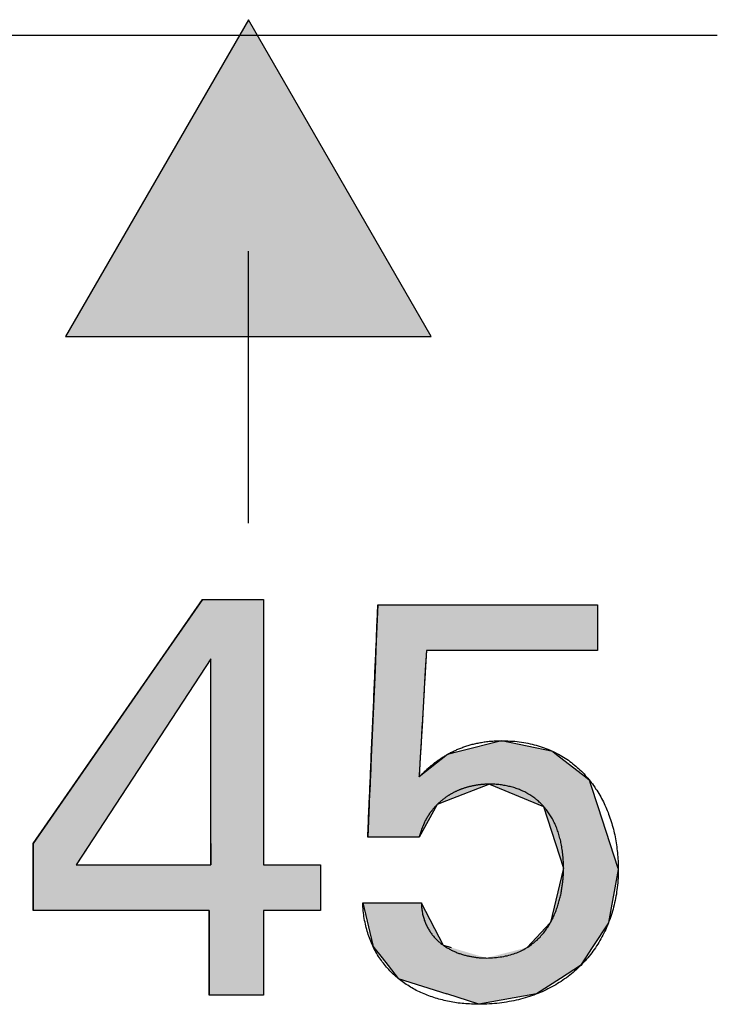
# Model space of a CAD drawing. Extents: x -2741 to 3038, y -2785 to 2994.
# Drawn here: x 273 to 279, y 113 to 123 of the extents above; entities that cross this region are included whole.
import ezdxf

# ---------------------------------------------------------------- set-up
doc = ezdxf.new("R2010")
doc.units = 0
doc.layers.add('EBENE_5', color=7, linetype='CONTINUOUS')

# ---------------------------------------------------------------- blocks, each defined once
blk = doc.blocks.new('*U58')
at = {"layer": 'EBENE_5', "color": 7, "linetype": 'CONTINUOUS'}
for p, q in [((274.5991, 117.1275), (274.2132, 116.5718)), ((275.1703, 117.1275), (275.1703, 116.5718)), ((274.2132, 116.5718), (273.0116, 114.8416)), ((275.1703, 116.5718), (275.1703, 114.8416)), ((273.0116, 114.8416), (273.0116, 114.6405)), ((273.5451, 114.8416), (273.4133, 114.6405)), ((274.6783, 114.8416), (274.6783, 114.6405)), ((275.1703, 114.8416), (275.1703, 114.6405)), ((273.0116, 114.6405), (273.0116, 114.2119)), ((275.705, 114.6405), (275.705, 114.2119)), ((274.6625, 114.2119), (274.6625, 113.4181)), ((275.1703, 114.2119), (275.1703, 113.4181))]:
    blk.add_line(p, q, dxfattribs=at)
for points in [[(274.5991, 117.1275), (274.2132, 116.5718), (275.1703, 116.5718)], [(274.2132, 116.5718), (273.0116, 114.8416), (273.5451, 114.8416)], [(274.6783, 116.5718), (274.6783, 114.8416), (275.1703, 114.8416)], [(273.0116, 114.8416), (273.0116, 114.6405), (273.4133, 114.6405)], [(274.6783, 114.8416), (274.6783, 114.6405), (275.1703, 114.6405)], [(273.0116, 114.6405), (273.0116, 114.2119), (275.705, 114.2119)], [(274.6625, 114.2119), (274.6625, 113.4181), (275.1703, 113.4181)]]:
    blk.add_solid(points, dxfattribs=at)
at = {"layer": 'EBENE_5', "color": 7, "linetype": 'CONTINUOUS', "extrusion": (0, 0, -1)}
for points in [[(-274.5991, 117.1275), (-275.1703, 117.1275), (-275.1703, 116.5718)], [(-274.2132, 116.5718), (-274.6783, 116.5718), (-273.5451, 114.8416)], [(-274.6783, 116.5718), (-275.1703, 116.5718), (-275.1703, 114.8416)], [(-273.0116, 114.8416), (-273.5451, 114.8416), (-273.4133, 114.6405)], [(-274.6783, 114.8416), (-275.1703, 114.8416), (-275.1703, 114.6405)], [(-273.0116, 114.6405), (-275.705, 114.6405), (-275.705, 114.2119)], [(-274.6625, 114.2119), (-275.1703, 114.2119), (-275.1703, 113.4181)]]:
    blk.add_solid(points, dxfattribs=at)
blk = doc.blocks.new('*U59')
at = {"layer": 'EBENE_5', "color": 7, "linetype": 'CONTINUOUS'}
for p, q in [((276.2445, 117.0799), (276.2296, 116.7393)), ((278.3033, 117.0799), (278.3033, 116.7393)), ((276.2296, 116.7393), (276.2258, 116.6514)), ((278.3033, 116.7393), (278.3033, 116.6514)), ((276.2258, 116.6514), (276.2177, 116.4661)), ((276.6999, 116.6514), (276.6892, 116.4661)), ((276.2177, 116.4661), (276.1999, 116.0586)), ((276.6892, 116.4661), (276.6655, 116.0586)), ((276.1969, 115.9899), (276.1822, 115.6511)), ((276.1999, 116.0586), (276.1969, 115.9899)), ((276.6615, 115.9899), (276.6418, 115.6511)), ((276.6655, 116.0586), (276.6615, 115.9899)), ((277.4034, 115.8045), (277.0076, 115.7046)), ((277.8847, 115.7046), (277.4034, 115.8045)), ((277.0076, 115.7046), (276.8981, 115.677)), ((277.8847, 115.7046), (277.9201, 115.677)), ((276.1822, 115.6511), (276.1741, 115.4659)), ((276.8981, 115.677), (276.631, 115.4659)), ((276.6418, 115.6511), (276.631, 115.4659)), ((277.9201, 115.677), (278.1905, 115.4659)), ((276.1728, 115.4375), (276.1711, 115.397)), ((276.1741, 115.4659), (276.1728, 115.4375)), ((278.1905, 115.4659), (278.2269, 115.4375)), ((278.2269, 115.4375), (278.24, 115.397)), ((276.1711, 115.397), (276.1642, 115.2405)), ((277.2925, 115.397), (276.8884, 115.2405)), ((277.2925, 115.397), (277.7977, 115.1894)), ((278.24, 115.397), (278.3073, 115.1894)), ((276.1642, 115.2405), (276.1628, 115.2065)), ((276.8884, 115.2405), (276.8005, 115.2065)), ((276.1628, 115.2065), (276.1494, 114.8999)), ((276.8005, 115.2065), (276.631, 114.8999)), ((277.7977, 115.1894), (277.9856, 114.6088)), ((278.3073, 115.1894), (278.4955, 114.6088)), ((277.9831, 114.5981), (277.8632, 114.0988)), ((277.9856, 114.6088), (277.9831, 114.5981)), ((278.4989, 114.5981), (278.4074, 114.0988)), ((278.4955, 114.6088), (278.4989, 114.5981)), ((276.1018, 114.286), (276.1965, 113.8878)), ((276.6517, 114.286), (276.857, 113.8878)), ((277.8614, 114.0969), (277.6441, 113.8654)), ((277.8632, 114.0988), (277.8614, 114.0969)), ((278.407, 114.0969), (278.2557, 113.8654)), ((278.4074, 114.0988), (278.407, 114.0969)), ((276.1965, 113.8878), (276.1999, 113.8738)), ((276.1999, 113.8738), (276.2064, 113.8654)), ((276.2064, 113.8654), (276.2835, 113.7675)), ((276.857, 113.8878), (276.9042, 113.8738)), ((276.9042, 113.8738), (276.9321, 113.8654)), ((278.2557, 113.8654), (278.1917, 113.7675)), ((276.2835, 113.7675), (276.3398, 113.6958)), ((278.1917, 113.7675), (278.1449, 113.6958)), ((276.3398, 113.6958), (276.4345, 113.5756)), ((278.1449, 113.6958), (277.9587, 113.5756)), ((276.4345, 113.5756), (276.8904, 113.4298)), ((277.9587, 113.5756), (277.733, 113.4298)), ((277.1919, 113.3334), (276.8904, 113.4298)), ((277.733, 113.4298), (277.1919, 113.3334))]:
    blk.add_line(p, q, dxfattribs=at)
for points in [[(276.2445, 117.0799), (276.2296, 116.7393), (278.3033, 116.7393)], [(276.2296, 116.7393), (276.2258, 116.6514), (278.3033, 116.6514)], [(276.2258, 116.6514), (276.2177, 116.4661), (276.6892, 116.4661)], [(276.2177, 116.4661), (276.1999, 116.0586), (276.6655, 116.0586)], [(276.1969, 115.9899), (276.1822, 115.6511), (276.6418, 115.6511)], [(276.1999, 116.0586), (276.1969, 115.9899), (276.6615, 115.9899)], [(277.4034, 115.8045), (277.0076, 115.7046), (277.8847, 115.7046)], [(277.0076, 115.7046), (276.8981, 115.677), (277.9201, 115.677)], [(276.1822, 115.6511), (276.1741, 115.4659), (276.631, 115.4659)], [(276.8981, 115.677), (276.631, 115.4659), (278.1905, 115.4659)], [(276.1728, 115.4375), (276.1711, 115.397), (278.24, 115.397)], [(276.1741, 115.4659), (276.1728, 115.4375), (278.2269, 115.4375)], [(276.1711, 115.397), (276.1642, 115.2405), (276.8884, 115.2405)], [(277.2925, 115.397), (277.7977, 115.1894), (278.3073, 115.1894)], [(276.1642, 115.2405), (276.1628, 115.2065), (276.8005, 115.2065)], [(276.1628, 115.2065), (276.1494, 114.8999), (276.631, 114.8999)], [(277.7977, 115.1894), (277.9856, 114.6088), (278.4955, 114.6088)], [(277.9831, 114.5981), (277.8632, 114.0988), (278.4074, 114.0988)], [(277.9856, 114.6088), (277.9831, 114.5981), (278.4989, 114.5981)], [(276.1018, 114.286), (276.1965, 113.8878), (276.857, 113.8878)], [(277.8614, 114.0969), (277.6441, 113.8654), (278.2557, 113.8654)], [(277.8632, 114.0988), (277.8614, 114.0969), (278.407, 114.0969)], [(276.1965, 113.8878), (276.1999, 113.8738), (276.9042, 113.8738)], [(276.1999, 113.8738), (276.2064, 113.8654), (276.9321, 113.8654)], [(276.2064, 113.8654), (276.2835, 113.7675), (277.2608, 113.7675)], [(277.6441, 113.8654), (277.2608, 113.7675), (278.1917, 113.7675)], [(276.2835, 113.7675), (276.3398, 113.6958), (278.1449, 113.6958)], [(276.3398, 113.6958), (276.4345, 113.5756), (277.9587, 113.5756)], [(276.4345, 113.5756), (276.8904, 113.4298), (277.733, 113.4298)]]:
    blk.add_solid(points, dxfattribs=at)
at = {"layer": 'EBENE_5', "color": 7, "linetype": 'CONTINUOUS', "extrusion": (0, 0, -1)}
for points in [[(-276.2445, 117.0799), (-278.3033, 117.0799), (-278.3033, 116.7393)], [(-276.2296, 116.7393), (-278.3033, 116.7393), (-278.3033, 116.6514)], [(-276.2258, 116.6514), (-276.6999, 116.6514), (-276.6892, 116.4661)], [(-276.2177, 116.4661), (-276.6892, 116.4661), (-276.6655, 116.0586)], [(-276.1969, 115.9899), (-276.6615, 115.9899), (-276.6418, 115.6511)], [(-276.1999, 116.0586), (-276.6655, 116.0586), (-276.6615, 115.9899)], [(-277.0076, 115.7046), (-277.8847, 115.7046), (-277.9201, 115.677)], [(-276.1822, 115.6511), (-276.6418, 115.6511), (-276.631, 115.4659)], [(-276.8981, 115.677), (-277.9201, 115.677), (-278.1905, 115.4659)], [(-276.1728, 115.4375), (-278.2269, 115.4375), (-278.24, 115.397)], [(-276.1741, 115.4659), (-278.1905, 115.4659), (-278.2269, 115.4375)], [(-276.1711, 115.397), (-277.2925, 115.397), (-276.8884, 115.2405)], [(-277.2925, 115.397), (-278.24, 115.397), (-278.3073, 115.1894)], [(-276.1642, 115.2405), (-276.8884, 115.2405), (-276.8005, 115.2065)], [(-276.1628, 115.2065), (-276.8005, 115.2065), (-276.631, 114.8999)], [(-277.7977, 115.1894), (-278.3073, 115.1894), (-278.4955, 114.6088)], [(-277.9831, 114.5981), (-278.4989, 114.5981), (-278.4074, 114.0988)], [(-277.9856, 114.6088), (-278.4955, 114.6088), (-278.4989, 114.5981)], [(-276.1018, 114.286), (-276.6517, 114.286), (-276.857, 113.8878)], [(-277.8614, 114.0969), (-278.407, 114.0969), (-278.2557, 113.8654)], [(-277.8632, 114.0988), (-278.4074, 114.0988), (-278.407, 114.0969)], [(-276.1965, 113.8878), (-276.857, 113.8878), (-276.9042, 113.8738)], [(-276.1999, 113.8738), (-276.9042, 113.8738), (-276.9321, 113.8654)], [(-276.2064, 113.8654), (-276.9321, 113.8654), (-277.2608, 113.7675)], [(-277.6441, 113.8654), (-278.2557, 113.8654), (-278.1917, 113.7675)], [(-276.2835, 113.7675), (-278.1917, 113.7675), (-278.1449, 113.6958)], [(-276.3398, 113.6958), (-278.1449, 113.6958), (-277.9587, 113.5756)], [(-276.4345, 113.5756), (-277.9587, 113.5756), (-277.733, 113.4298)], [(-276.8904, 113.4298), (-277.733, 113.4298), (-277.1919, 113.3334)]]:
    blk.add_solid(points, dxfattribs=at)
blk = doc.blocks.new('BLOCK_11')
at = {"layer": 'EBENE_5'}
for points in [[(274.6625, 114.2119), (273.0116, 114.2119), (273.0116, 114.8416), (274.5991, 117.1275), (275.1703, 117.1275), (275.1703, 114.6405), (275.705, 114.6405), (275.705, 114.2119), (275.1703, 114.2119), (275.1703, 113.4181), (274.6625, 113.4181), (274.6625, 114.2119)], [(274.6783, 114.6405), (274.6783, 116.5718), (273.4133, 114.6405), (274.6783, 114.6405)]]:
    blk.add_lwpolyline(points, dxfattribs=at)
blk.add_polyline3d([(276.652, 114.286, 0), (276.652, 114.275, 0), (276.653, 114.264, 0), (276.654, 114.253, 0), (276.655, 114.242, 0), (276.656, 114.231, 0), (276.657, 114.22, 0), (276.659, 114.21, 0), (276.66, 114.2, 0), (276.662, 114.189, 0), (276.664, 114.179, 0), (276.667, 114.169, 0), (276.669, 114.16, 0), (276.672, 114.15, 0), (276.674, 114.141, 0), (276.677, 114.131, 0), (276.68, 114.122, 0), (276.684, 114.113, 0), (276.687, 114.104, 0), (276.691, 114.095, 0), (276.694, 114.086, 0), (276.698, 114.078, 0), (276.702, 114.069, 0), (276.706, 114.061, 0), (276.711, 114.053, 0), (276.715, 114.045, 0), (276.72, 114.037, 0), (276.724, 114.029, 0), (276.729, 114.021, 0), (276.734, 114.013, 0), (276.739, 114.006, 0), (276.744, 113.999, 0), (276.75, 113.992, 0), (276.755, 113.984, 0), (276.761, 113.977, 0), (276.766, 113.971, 0), (276.772, 113.964, 0), (276.778, 113.957, 0), (276.784, 113.951, 0), (276.79, 113.945, 0), (276.797, 113.938, 0), (276.803, 113.932, 0), (276.809, 113.926, 0), (276.816, 113.92, 0), (276.823, 113.915, 0), (276.829, 113.909, 0), (276.836, 113.903, 0), (276.843, 113.898, 0), (276.85, 113.893, 0), (276.857, 113.888, 0), (276.864, 113.883, 0), (276.872, 113.878, 0), (276.879, 113.873, 0), (276.886, 113.868, 0), (276.894, 113.864, 0), (276.901, 113.859, 0), (276.909, 113.855, 0), (276.917, 113.851, 0), (276.925, 113.846, 0), (276.932, 113.842, 0), (276.94, 113.838, 0), (276.948, 113.835, 0), (276.956, 113.831, 0), (276.964, 113.827, 0), (276.972, 113.824, 0), (276.98, 113.821, 0), (276.989, 113.817, 0), (276.997, 113.814, 0), (277.005, 113.811, 0), (277.013, 113.808, 0), (277.022, 113.805, 0), (277.03, 113.803, 0), (277.039, 113.8, 0), (277.047, 113.797, 0), (277.056, 113.795, 0), (277.064, 113.793, 0), (277.073, 113.791, 0), (277.081, 113.788, 0), (277.09, 113.787, 0), (277.098, 113.785, 0), (277.107, 113.783, 0), (277.115, 113.781, 0), (277.124, 113.78, 0), (277.133, 113.778, 0), (277.141, 113.777, 0), (277.15, 113.775, 0), (277.159, 113.774, 0), (277.167, 113.773, 0), (277.176, 113.772, 0), (277.184, 113.771, 0), (277.193, 113.77, 0), (277.202, 113.77, 0), (277.21, 113.769, 0), (277.219, 113.769, 0), (277.227, 113.768, 0), (277.236, 113.768, 0), (277.244, 113.768, 0), (277.253, 113.768, 0), (277.262, 113.767, 0), (277.281, 113.768, 0), (277.3, 113.768, 0), (277.319, 113.769, 0), (277.338, 113.771, 0), (277.356, 113.772, 0), (277.373, 113.774, 0), (277.391, 113.777, 0), (277.408, 113.779, 0), (277.425, 113.782, 0), (277.441, 113.786, 0), (277.457, 113.789, 0), (277.473, 113.793, 0), (277.488, 113.797, 0), (277.504, 113.802, 0), (277.518, 113.807, 0), (277.533, 113.812, 0), (277.547, 113.817, 0), (277.561, 113.823, 0), (277.575, 113.829, 0), (277.588, 113.835, 0), (277.601, 113.842, 0), (277.614, 113.848, 0), (277.627, 113.855, 0), (277.639, 113.862, 0), (277.651, 113.87, 0), (277.663, 113.877, 0), (277.674, 113.885, 0), (277.685, 113.893, 0), (277.696, 113.902, 0), (277.707, 113.91, 0), (277.717, 113.919, 0), (277.727, 113.927, 0), (277.737, 113.936, 0), (277.747, 113.946, 0), (277.756, 113.955, 0), (277.765, 113.964, 0), (277.774, 113.974, 0), (277.783, 113.984, 0), (277.792, 113.994, 0), (277.8, 114.004, 0), (277.808, 114.014, 0), (277.815, 114.025, 0), (277.823, 114.035, 0), (277.83, 114.046, 0), (277.837, 114.056, 0), (277.844, 114.067, 0), (277.851, 114.078, 0), (277.858, 114.089, 0), (277.864, 114.1, 0), (277.87, 114.111, 0), (277.876, 114.122, 0), (277.881, 114.133, 0), (277.887, 114.145, 0), (277.892, 114.156, 0), (277.897, 114.167, 0), (277.902, 114.179, 0), (277.907, 114.19, 0), (277.912, 114.202, 0), (277.916, 114.213, 0), (277.92, 114.225, 0), (277.924, 114.236, 0), (277.928, 114.248, 0), (277.932, 114.259, 0), (277.936, 114.271, 0), (277.939, 114.282, 0), (277.942, 114.294, 0), (277.946, 114.305, 0), (277.949, 114.316, 0), (277.951, 114.328, 0), (277.954, 114.339, 0), (277.957, 114.35, 0), (277.959, 114.361, 0), (277.962, 114.373, 0), (277.964, 114.384, 0), (277.966, 114.395, 0), (277.968, 114.405, 0), (277.97, 114.416, 0), (277.971, 114.427, 0), (277.973, 114.437, 0), (277.974, 114.448, 0), (277.976, 114.458, 0), (277.977, 114.468, 0), (277.978, 114.478, 0), (277.979, 114.488, 0), (277.98, 114.498, 0), (277.981, 114.508, 0), (277.982, 114.517, 0), (277.983, 114.527, 0), (277.983, 114.536, 0), (277.984, 114.545, 0), (277.984, 114.554, 0), (277.985, 114.562, 0), (277.985, 114.571, 0), (277.985, 114.579, 0), (277.985, 114.587, 0), (277.986, 114.595, 0), (277.986, 114.602, 0), (277.986, 114.611, 0), (277.986, 114.626, 0), (277.985, 114.641, 0), (277.985, 114.656, 0), (277.984, 114.671, 0), (277.983, 114.685, 0), (277.982, 114.7, 0), (277.981, 114.714, 0), (277.98, 114.728, 0), (277.979, 114.742, 0), (277.977, 114.756, 0), (277.975, 114.77, 0), (277.973, 114.784, 0), (277.971, 114.797, 0), (277.969, 114.811, 0), (277.967, 114.824, 0), (277.964, 114.837, 0), (277.961, 114.85, 0), (277.959, 114.863, 0), (277.956, 114.876, 0), (277.952, 114.889, 0), (277.949, 114.901, 0), (277.946, 114.913, 0), (277.942, 114.925, 0), (277.938, 114.937, 0), (277.934, 114.949, 0), (277.93, 114.961, 0), (277.926, 114.973, 0), (277.922, 114.984, 0), (277.917, 114.996, 0), (277.912, 115.007, 0), (277.908, 115.018, 0), (277.903, 115.029, 0), (277.897, 115.039, 0), (277.892, 115.05, 0), (277.887, 115.06, 0), (277.881, 115.071, 0), (277.876, 115.081, 0), (277.87, 115.091, 0), (277.864, 115.101, 0), (277.858, 115.11, 0), (277.851, 115.12, 0), (277.845, 115.129, 0), (277.839, 115.139, 0), (277.832, 115.148, 0), (277.825, 115.157, 0), (277.818, 115.165, 0), (277.811, 115.174, 0), (277.804, 115.182, 0), (277.797, 115.191, 0), (277.789, 115.199, 0), (277.781, 115.207, 0), (277.774, 115.215, 0), (277.766, 115.222, 0), (277.758, 115.23, 0), (277.75, 115.237, 0), (277.742, 115.245, 0), (277.733, 115.252, 0), (277.725, 115.258, 0), (277.716, 115.265, 0), (277.707, 115.272, 0), (277.698, 115.278, 0), (277.689, 115.284, 0), (277.68, 115.291, 0), (277.671, 115.296, 0), (277.662, 115.302, 0), (277.652, 115.308, 0), (277.643, 115.313, 0), (277.633, 115.319, 0), (277.623, 115.324, 0), (277.613, 115.329, 0), (277.603, 115.333, 0), (277.593, 115.338, 0), (277.583, 115.342, 0), (277.572, 115.347, 0), (277.562, 115.351, 0), (277.551, 115.355, 0), (277.54, 115.358, 0), (277.529, 115.362, 0), (277.519, 115.365, 0), (277.507, 115.369, 0), (277.496, 115.372, 0), (277.485, 115.375, 0), (277.474, 115.377, 0), (277.462, 115.38, 0), (277.45, 115.382, 0), (277.439, 115.384, 0), (277.427, 115.386, 0), (277.415, 115.388, 0), (277.403, 115.39, 0), (277.391, 115.391, 0), (277.378, 115.393, 0), (277.366, 115.394, 0), (277.354, 115.395, 0), (277.341, 115.396, 0), (277.329, 115.396, 0), (277.316, 115.397, 0), (277.303, 115.397, 0), (277.291, 115.397, 0), (277.285, 115.397, 0), (277.278, 115.397, 0), (277.272, 115.397, 0), (277.266, 115.397, 0), (277.259, 115.396, 0), (277.253, 115.396, 0), (277.247, 115.396, 0), (277.24, 115.395, 0), (277.234, 115.395, 0), (277.228, 115.394, 0), (277.222, 115.394, 0), (277.215, 115.393, 0), (277.209, 115.393, 0), (277.203, 115.392, 0), (277.197, 115.391, 0), (277.191, 115.391, 0), (277.185, 115.39, 0), (277.179, 115.389, 0), (277.173, 115.388, 0), (277.167, 115.387, 0), (277.161, 115.386, 0), (277.155, 115.385, 0), (277.15, 115.384, 0), (277.144, 115.383, 0), (277.138, 115.382, 0), (277.132, 115.381, 0), (277.126, 115.38, 0), (277.121, 115.378, 0), (277.115, 115.377, 0), (277.109, 115.376, 0), (277.104, 115.374, 0), (277.098, 115.373, 0), (277.093, 115.372, 0), (277.087, 115.37, 0), (277.082, 115.368, 0), (277.076, 115.367, 0), (277.071, 115.365, 0), (277.065, 115.364, 0), (277.06, 115.362, 0), (277.054, 115.36, 0), (277.049, 115.358, 0), (277.044, 115.357, 0), (277.039, 115.355, 0), (277.033, 115.353, 0), (277.028, 115.351, 0), (277.023, 115.349, 0), (277.018, 115.347, 0), (277.013, 115.345, 0), (277.008, 115.343, 0), (277.003, 115.341, 0), (276.998, 115.339, 0), (276.993, 115.337, 0), (276.988, 115.334, 0), (276.983, 115.332, 0), (276.978, 115.33, 0), (276.973, 115.328, 0), (276.968, 115.325, 0), (276.963, 115.323, 0), (276.959, 115.321, 0), (276.954, 115.318, 0), (276.949, 115.316, 0), (276.945, 115.313, 0), (276.94, 115.311, 0), (276.935, 115.308, 0), (276.931, 115.306, 0), (276.926, 115.303, 0), (276.922, 115.3, 0), (276.917, 115.298, 0), (276.913, 115.295, 0), (276.909, 115.292, 0), (276.904, 115.29, 0), (276.9, 115.287, 0), (276.896, 115.284, 0), (276.891, 115.281, 0), (276.887, 115.278, 0), (276.883, 115.275, 0), (276.879, 115.272, 0), (276.875, 115.27, 0), (276.871, 115.267, 0), (276.867, 115.264, 0), (276.862, 115.261, 0), (276.859, 115.257, 0), (276.855, 115.254, 0), (276.851, 115.251, 0), (276.847, 115.248, 0), (276.843, 115.245, 0), (276.839, 115.242, 0), (276.835, 115.239, 0), (276.832, 115.236, 0), (276.828, 115.232, 0), (276.824, 115.229, 0), (276.821, 115.226, 0), (276.817, 115.222, 0), (276.814, 115.219, 0), (276.81, 115.216, 0), (276.807, 115.212, 0), (276.803, 115.209, 0), (276.8, 115.206, 0), (276.796, 115.202, 0), (276.793, 115.199, 0), (276.79, 115.195, 0), (276.786, 115.192, 0), (276.783, 115.189, 0), (276.78, 115.185, 0), (276.777, 115.182, 0), (276.774, 115.178, 0), (276.771, 115.175, 0), (276.768, 115.172, 0), (276.765, 115.168, 0), (276.762, 115.165, 0), (276.759, 115.162, 0), (276.757, 115.158, 0), (276.754, 115.155, 0), (276.751, 115.151, 0), (276.749, 115.148, 0), (276.746, 115.145, 0), (276.743, 115.141, 0), (276.741, 115.138, 0), (276.738, 115.135, 0), (276.736, 115.131, 0), (276.734, 115.128, 0), (276.731, 115.124, 0), (276.729, 115.121, 0), (276.727, 115.118, 0), (276.724, 115.114, 0), (276.722, 115.111, 0), (276.72, 115.108, 0), (276.718, 115.104, 0), (276.716, 115.101, 0), (276.714, 115.098, 0), (276.712, 115.094, 0), (276.71, 115.091, 0), (276.708, 115.088, 0), (276.706, 115.085, 0), (276.704, 115.081, 0), (276.702, 115.078, 0), (276.7, 115.075, 0), (276.698, 115.071, 0), (276.696, 115.068, 0), (276.695, 115.065, 0), (276.693, 115.062, 0), (276.691, 115.058, 0), (276.69, 115.055, 0), (276.688, 115.052, 0), (276.686, 115.049, 0), (276.685, 115.046, 0), (276.683, 115.042, 0), (276.682, 115.039, 0), (276.68, 115.036, 0), (276.679, 115.033, 0), (276.677, 115.03, 0), (276.676, 115.026, 0), (276.675, 115.023, 0), (276.673, 115.02, 0), (276.672, 115.017, 0), (276.671, 115.014, 0), (276.669, 115.011, 0), (276.668, 115.008, 0), (276.667, 115.005, 0), (276.665, 115.002, 0), (276.664, 114.998, 0), (276.663, 114.995, 0), (276.662, 114.992, 0), (276.661, 114.989, 0), (276.66, 114.986, 0), (276.658, 114.983, 0), (276.657, 114.98, 0), (276.656, 114.977, 0), (276.655, 114.974, 0), (276.654, 114.971, 0), (276.653, 114.968, 0), (276.652, 114.965, 0), (276.651, 114.963, 0), (276.65, 114.96, 0), (276.649, 114.957, 0), (276.648, 114.954, 0), (276.647, 114.951, 0), (276.646, 114.948, 0), (276.645, 114.945, 0), (276.644, 114.942, 0), (276.643, 114.94, 0), (276.643, 114.937, 0), (276.642, 114.934, 0), (276.641, 114.931, 0), (276.64, 114.928, 0), (276.639, 114.926, 0), (276.638, 114.923, 0), (276.637, 114.92, 0), (276.636, 114.918, 0), (276.636, 114.915, 0), (276.635, 114.912, 0), (276.634, 114.91, 0), (276.633, 114.907, 0), (276.632, 114.904, 0), (276.632, 114.902, 0), (276.631, 114.9, 0), (276.631, 114.9, 0), (276.63, 114.9, 0), (276.629, 114.9, 0), (276.628, 114.9, 0), (276.627, 114.9, 0), (276.625, 114.9, 0), (276.623, 114.9, 0), (276.621, 114.9, 0), (276.619, 114.9, 0), (276.616, 114.9, 0), (276.613, 114.9, 0), (276.61, 114.9, 0), (276.607, 114.9, 0), (276.603, 114.9, 0), (276.599, 114.9, 0), (276.595, 114.9, 0), (276.591, 114.9, 0), (276.587, 114.9, 0), (276.582, 114.9, 0), (276.577, 114.9, 0), (276.573, 114.9, 0), (276.567, 114.9, 0), (276.562, 114.9, 0), (276.557, 114.9, 0), (276.551, 114.9, 0), (276.545, 114.9, 0), (276.54, 114.9, 0), (276.534, 114.9, 0), (276.527, 114.9, 0), (276.521, 114.9, 0), (276.515, 114.9, 0), (276.508, 114.9, 0), (276.502, 114.9, 0), (276.495, 114.9, 0), (276.488, 114.9, 0), (276.481, 114.9, 0), (276.475, 114.9, 0), (276.468, 114.9, 0), (276.461, 114.9, 0), (276.453, 114.9, 0), (276.446, 114.9, 0), (276.439, 114.9, 0), (276.432, 114.9, 0), (276.424, 114.9, 0), (276.417, 114.9, 0), (276.41, 114.9, 0), (276.402, 114.9, 0), (276.395, 114.9, 0), (276.388, 114.9, 0), (276.38, 114.9, 0), (276.373, 114.9, 0), (276.366, 114.9, 0), (276.358, 114.9, 0), (276.351, 114.9, 0), (276.344, 114.9, 0), (276.336, 114.9, 0), (276.329, 114.9, 0), (276.322, 114.9, 0), (276.315, 114.9, 0), (276.308, 114.9, 0), (276.301, 114.9, 0), (276.294, 114.9, 0), (276.287, 114.9, 0), (276.281, 114.9, 0), (276.274, 114.9, 0), (276.268, 114.9, 0), (276.261, 114.9, 0), (276.255, 114.9, 0), (276.249, 114.9, 0), (276.243, 114.9, 0), (276.237, 114.9, 0), (276.231, 114.9, 0), (276.225, 114.9, 0), (276.22, 114.9, 0), (276.215, 114.9, 0), (276.209, 114.9, 0), (276.204, 114.9, 0), (276.2, 114.9, 0), (276.195, 114.9, 0), (276.191, 114.9, 0), (276.186, 114.9, 0), (276.182, 114.9, 0), (276.178, 114.9, 0), (276.175, 114.9, 0), (276.171, 114.9, 0), (276.168, 114.9, 0), (276.165, 114.9, 0), (276.162, 114.9, 0), (276.16, 114.9, 0), (276.158, 114.9, 0), (276.156, 114.9, 0), (276.154, 114.9, 0), (276.153, 114.9, 0), (276.151, 114.9, 0), (276.15, 114.9, 0), (276.15, 114.9, 0), (276.149, 114.9, 0), (276.149, 114.9, 0), (276.149, 114.901, 0), (276.15, 114.904, 0), (276.15, 114.907, 0), (276.15, 114.913, 0), (276.15, 114.919, 0), (276.151, 114.926, 0), (276.151, 114.935, 0), (276.151, 114.945, 0), (276.152, 114.956, 0), (276.152, 114.968, 0), (276.153, 114.981, 0), (276.154, 114.995, 0), (276.154, 115.011, 0), (276.155, 115.027, 0), (276.156, 115.044, 0), (276.156, 115.062, 0), (276.157, 115.081, 0), (276.158, 115.101, 0), (276.159, 115.122, 0), (276.16, 115.144, 0), (276.161, 115.166, 0), (276.162, 115.189, 0), (276.163, 115.213, 0), (276.164, 115.238, 0), (276.165, 115.263, 0), (276.166, 115.289, 0), (276.168, 115.316, 0), (276.169, 115.343, 0), (276.17, 115.371, 0), (276.171, 115.399, 0), (276.172, 115.428, 0), (276.174, 115.457, 0), (276.175, 115.487, 0), (276.176, 115.517, 0), (276.178, 115.548, 0), (276.179, 115.579, 0), (276.18, 115.61, 0), (276.182, 115.642, 0), (276.183, 115.674, 0), (276.185, 115.706, 0), (276.186, 115.738, 0), (276.187, 115.771, 0), (276.189, 115.804, 0), (276.19, 115.837, 0), (276.192, 115.87, 0), (276.193, 115.903, 0), (276.195, 115.937, 0), (276.196, 115.97, 0), (276.198, 116.003, 0), (276.199, 116.037, 0), (276.2, 116.07, 0), (276.202, 116.103, 0), (276.203, 116.137, 0), (276.205, 116.17, 0), (276.206, 116.203, 0), (276.208, 116.235, 0), (276.209, 116.268, 0), (276.21, 116.3, 0), (276.212, 116.332, 0), (276.213, 116.364, 0), (276.215, 116.395, 0), (276.216, 116.426, 0), (276.217, 116.457, 0), (276.219, 116.487, 0), (276.22, 116.517, 0), (276.221, 116.547, 0), (276.222, 116.576, 0), (276.224, 116.604, 0), (276.225, 116.632, 0), (276.226, 116.659, 0), (276.227, 116.686, 0), (276.228, 116.712, 0), (276.23, 116.737, 0), (276.231, 116.762, 0), (276.232, 116.786, 0), (276.233, 116.809, 0), (276.234, 116.832, 0), (276.235, 116.854, 0), (276.236, 116.875, 0), (276.236, 116.895, 0), (276.237, 116.914, 0), (276.238, 116.932, 0), (276.239, 116.95, 0), (276.24, 116.966, 0), (276.24, 116.982, 0), (276.241, 116.996, 0), (276.241, 117.009, 0), (276.242, 117.022, 0), (276.242, 117.033, 0), (276.243, 117.043, 0), (276.243, 117.052, 0), (276.244, 117.06, 0), (276.244, 117.066, 0), (276.244, 117.071, 0), (276.244, 117.076, 0), (276.244, 117.078, 0), (276.244, 117.08, 0), (276.245, 117.08, 0), (276.246, 117.08, 0), (276.248, 117.08, 0), (276.252, 117.08, 0), (276.257, 117.08, 0), (276.263, 117.08, 0), (276.27, 117.08, 0), (276.278, 117.08, 0), (276.288, 117.08, 0), (276.298, 117.08, 0), (276.31, 117.08, 0), (276.322, 117.08, 0), (276.336, 117.08, 0), (276.35, 117.08, 0), (276.366, 117.08, 0), (276.382, 117.08, 0), (276.399, 117.08, 0), (276.417, 117.08, 0), (276.436, 117.08, 0), (276.456, 117.08, 0), (276.476, 117.08, 0), (276.497, 117.08, 0), (276.519, 117.08, 0), (276.542, 117.08, 0), (276.565, 117.08, 0), (276.589, 117.08, 0), (276.614, 117.08, 0), (276.639, 117.08, 0), (276.664, 117.08, 0), (276.691, 117.08, 0), (276.717, 117.08, 0), (276.745, 117.08, 0), (276.772, 117.08, 0), (276.801, 117.08, 0), (276.829, 117.08, 0), (276.858, 117.08, 0), (276.887, 117.08, 0), (276.917, 117.08, 0), (276.947, 117.08, 0), (276.977, 117.08, 0), (277.008, 117.08, 0), (277.038, 117.08, 0), (277.069, 117.08, 0), (277.1, 117.08, 0), (277.131, 117.08, 0), (277.163, 117.08, 0), (277.194, 117.08, 0), (277.226, 117.08, 0), (277.257, 117.08, 0), (277.289, 117.08, 0), (277.32, 117.08, 0), (277.352, 117.08, 0), (277.383, 117.08, 0), (277.414, 117.08, 0), (277.446, 117.08, 0), (277.477, 117.08, 0), (277.508, 117.08, 0), (277.538, 117.08, 0), (277.569, 117.08, 0), (277.599, 117.08, 0), (277.629, 117.08, 0), (277.659, 117.08, 0), (277.688, 117.08, 0), (277.717, 117.08, 0), (277.745, 117.08, 0), (277.774, 117.08, 0), (277.801, 117.08, 0), (277.829, 117.08, 0), (277.855, 117.08, 0), (277.882, 117.08, 0), (277.907, 117.08, 0), (277.933, 117.08, 0), (277.957, 117.08, 0), (277.981, 117.08, 0), (278.005, 117.08, 0), (278.027, 117.08, 0), (278.049, 117.08, 0), (278.07, 117.08, 0), (278.091, 117.08, 0), (278.111, 117.08, 0), (278.13, 117.08, 0), (278.148, 117.08, 0), (278.165, 117.08, 0), (278.181, 117.08, 0), (278.197, 117.08, 0), (278.211, 117.08, 0), (278.225, 117.08, 0), (278.237, 117.08, 0), (278.249, 117.08, 0), (278.259, 117.08, 0), (278.269, 117.08, 0), (278.277, 117.08, 0), (278.285, 117.08, 0), (278.291, 117.08, 0), (278.296, 117.08, 0), (278.299, 117.08, 0), (278.302, 117.08, 0), (278.303, 117.08, 0), (278.303, 117.08, 0), (278.303, 117.08, 0), (278.303, 117.079, 0), (278.303, 117.078, 0), (278.303, 117.077, 0), (278.303, 117.076, 0), (278.303, 117.075, 0), (278.303, 117.073, 0), (278.303, 117.071, 0), (278.303, 117.069, 0), (278.303, 117.066, 0), (278.303, 117.064, 0), (278.303, 117.061, 0), (278.303, 117.058, 0), (278.303, 117.055, 0), (278.303, 117.051, 0), (278.303, 117.048, 0), (278.303, 117.044, 0), (278.303, 117.04, 0), (278.303, 117.036, 0), (278.303, 117.031, 0), (278.303, 117.027, 0), (278.303, 117.022, 0), (278.303, 117.018, 0), (278.303, 117.013, 0), (278.303, 117.008, 0), (278.303, 117.003, 0), (278.303, 116.998, 0), (278.303, 116.992, 0), (278.303, 116.987, 0), (278.303, 116.981, 0), (278.303, 116.975, 0), (278.303, 116.97, 0), (278.303, 116.964, 0), (278.303, 116.958, 0), (278.303, 116.952, 0), (278.303, 116.946, 0), (278.303, 116.94, 0), (278.303, 116.933, 0), (278.303, 116.927, 0), (278.303, 116.921, 0), (278.303, 116.914, 0), (278.303, 116.908, 0), (278.303, 116.901, 0), (278.303, 116.895, 0), (278.303, 116.888, 0), (278.303, 116.882, 0), (278.303, 116.875, 0), (278.303, 116.869, 0), (278.303, 116.862, 0), (278.303, 116.856, 0), (278.303, 116.849, 0), (278.303, 116.843, 0), (278.303, 116.836, 0), (278.303, 116.829, 0), (278.303, 116.823, 0), (278.303, 116.817, 0), (278.303, 116.81, 0), (278.303, 116.804, 0), (278.303, 116.798, 0), (278.303, 116.791, 0), (278.303, 116.785, 0), (278.303, 116.779, 0), (278.303, 116.773, 0), (278.303, 116.767, 0), (278.303, 116.761, 0), (278.303, 116.755, 0), (278.303, 116.75, 0), (278.303, 116.744, 0), (278.303, 116.739, 0), (278.303, 116.733, 0), (278.303, 116.728, 0), (278.303, 116.723, 0), (278.303, 116.718, 0), (278.303, 116.713, 0), (278.303, 116.709, 0), (278.303, 116.704, 0), (278.303, 116.7, 0), (278.303, 116.695, 0), (278.303, 116.691, 0), (278.303, 116.687, 0), (278.303, 116.684, 0), (278.303, 116.68, 0), (278.303, 116.677, 0), (278.303, 116.673, 0), (278.303, 116.67, 0), (278.303, 116.668, 0), (278.303, 116.665, 0), (278.303, 116.663, 0), (278.303, 116.66, 0), (278.303, 116.658, 0), (278.303, 116.657, 0), (278.303, 116.655, 0), (278.303, 116.654, 0), (278.303, 116.653, 0), (278.303, 116.652, 0), (278.303, 116.652, 0), (278.303, 116.651, 0), (278.303, 116.651, 0), (278.302, 116.651, 0), (278.3, 116.651, 0), (278.297, 116.651, 0), (278.293, 116.651, 0), (278.288, 116.651, 0), (278.283, 116.651, 0), (278.276, 116.651, 0), (278.269, 116.651, 0), (278.26, 116.651, 0), (278.251, 116.651, 0), (278.241, 116.651, 0), (278.231, 116.651, 0), (278.22, 116.651, 0), (278.207, 116.651, 0), (278.195, 116.651, 0), (278.181, 116.651, 0), (278.167, 116.651, 0), (278.152, 116.651, 0), (278.137, 116.651, 0), (278.121, 116.651, 0), (278.104, 116.651, 0), (278.087, 116.651, 0), (278.07, 116.651, 0), (278.051, 116.651, 0), (278.033, 116.651, 0), (278.013, 116.651, 0), (277.994, 116.651, 0), (277.974, 116.651, 0), (277.953, 116.651, 0), (277.932, 116.651, 0), (277.911, 116.651, 0), (277.889, 116.651, 0), (277.867, 116.651, 0), (277.845, 116.651, 0), (277.823, 116.651, 0), (277.8, 116.651, 0), (277.777, 116.651, 0), (277.753, 116.651, 0), (277.73, 116.651, 0), (277.706, 116.651, 0), (277.682, 116.651, 0), (277.658, 116.651, 0), (277.634, 116.651, 0), (277.61, 116.651, 0), (277.585, 116.651, 0), (277.561, 116.651, 0), (277.536, 116.651, 0), (277.512, 116.651, 0), (277.487, 116.651, 0), (277.462, 116.651, 0), (277.438, 116.651, 0), (277.413, 116.651, 0), (277.389, 116.651, 0), (277.365, 116.651, 0), (277.341, 116.651, 0), (277.317, 116.651, 0), (277.293, 116.651, 0), (277.269, 116.651, 0), (277.246, 116.651, 0), (277.222, 116.651, 0), (277.199, 116.651, 0), (277.176, 116.651, 0), (277.154, 116.651, 0), (277.132, 116.651, 0), (277.11, 116.651, 0), (277.088, 116.651, 0), (277.067, 116.651, 0), (277.046, 116.651, 0), (277.026, 116.651, 0), (277.006, 116.651, 0), (276.986, 116.651, 0), (276.967, 116.651, 0), (276.948, 116.651, 0), (276.93, 116.651, 0), (276.913, 116.651, 0), (276.896, 116.651, 0), (276.879, 116.651, 0), (276.863, 116.651, 0), (276.848, 116.651, 0), (276.833, 116.651, 0), (276.819, 116.651, 0), (276.806, 116.651, 0), (276.793, 116.651, 0), (276.781, 116.651, 0), (276.77, 116.651, 0), (276.76, 116.651, 0), (276.75, 116.651, 0), (276.741, 116.651, 0), (276.733, 116.651, 0), (276.726, 116.651, 0), (276.719, 116.651, 0), (276.714, 116.651, 0), (276.709, 116.651, 0), (276.705, 116.651, 0), (276.703, 116.651, 0), (276.701, 116.651, 0), (276.7, 116.651, 0), (276.7, 116.651, 0), (276.7, 116.65, 0), (276.7, 116.649, 0), (276.7, 116.647, 0), (276.699, 116.644, 0), (276.699, 116.64, 0), (276.699, 116.636, 0), (276.699, 116.631, 0), (276.698, 116.625, 0), (276.698, 116.619, 0), (276.698, 116.613, 0), (276.697, 116.605, 0), (276.697, 116.597, 0), (276.696, 116.589, 0), (276.696, 116.58, 0), (276.695, 116.57, 0), (276.695, 116.56, 0), (276.694, 116.55, 0), (276.693, 116.539, 0), (276.693, 116.528, 0), (276.692, 116.516, 0), (276.691, 116.503, 0), (276.691, 116.491, 0), (276.69, 116.478, 0), (276.689, 116.464, 0), (276.688, 116.45, 0), (276.687, 116.436, 0), (276.687, 116.422, 0), (276.686, 116.407, 0), (276.685, 116.392, 0), (276.684, 116.376, 0), (276.683, 116.36, 0), (276.682, 116.344, 0), (276.681, 116.328, 0), (276.68, 116.312, 0), (276.679, 116.295, 0), (276.678, 116.278, 0), (276.677, 116.261, 0), (276.676, 116.244, 0), (276.675, 116.226, 0), (276.674, 116.209, 0), (276.673, 116.191, 0), (276.672, 116.173, 0), (276.671, 116.155, 0), (276.67, 116.137, 0), (276.669, 116.119, 0), (276.668, 116.101, 0), (276.667, 116.083, 0), (276.666, 116.065, 0), (276.665, 116.047, 0), (276.664, 116.029, 0), (276.663, 116.01, 0), (276.662, 115.992, 0), (276.661, 115.974, 0), (276.66, 115.956, 0), (276.658, 115.939, 0), (276.657, 115.921, 0), (276.656, 115.903, 0), (276.655, 115.886, 0), (276.654, 115.868, 0), (276.653, 115.851, 0), (276.652, 115.834, 0), (276.651, 115.817, 0), (276.65, 115.8, 0), (276.65, 115.784, 0), (276.649, 115.768, 0), (276.648, 115.752, 0), (276.647, 115.736, 0), (276.646, 115.721, 0), (276.645, 115.706, 0), (276.644, 115.691, 0), (276.643, 115.677, 0), (276.642, 115.663, 0), (276.642, 115.649, 0), (276.641, 115.635, 0), (276.64, 115.622, 0), (276.639, 115.61, 0), (276.639, 115.598, 0), (276.638, 115.586, 0), (276.637, 115.575, 0), (276.637, 115.564, 0), (276.636, 115.554, 0), (276.636, 115.544, 0), (276.635, 115.534, 0), (276.634, 115.526, 0), (276.634, 115.517, 0), (276.634, 115.51, 0), (276.633, 115.503, 0), (276.633, 115.496, 0), (276.632, 115.49, 0), (276.632, 115.485, 0), (276.632, 115.48, 0), (276.632, 115.476, 0), (276.631, 115.473, 0), (276.631, 115.47, 0), (276.631, 115.468, 0), (276.631, 115.467, 0), (276.631, 115.466, 0), (276.633, 115.468, 0), (276.637, 115.472, 0), (276.64, 115.475, 0), (276.644, 115.479, 0), (276.648, 115.483, 0), (276.652, 115.486, 0), (276.655, 115.49, 0), (276.659, 115.494, 0), (276.663, 115.498, 0), (276.668, 115.502, 0), (276.672, 115.506, 0), (276.676, 115.51, 0), (276.68, 115.514, 0), (276.685, 115.518, 0), (276.689, 115.523, 0), (276.694, 115.527, 0), (276.699, 115.531, 0), (276.703, 115.536, 0), (276.708, 115.54, 0), (276.713, 115.544, 0), (276.718, 115.549, 0), (276.723, 115.553, 0), (276.729, 115.558, 0), (276.734, 115.562, 0), (276.739, 115.567, 0), (276.745, 115.571, 0), (276.75, 115.576, 0), (276.756, 115.58, 0), (276.762, 115.585, 0), (276.768, 115.59, 0), (276.773, 115.594, 0), (276.779, 115.599, 0), (276.786, 115.603, 0), (276.792, 115.608, 0), (276.798, 115.613, 0), (276.804, 115.617, 0), (276.811, 115.622, 0), (276.817, 115.626, 0), (276.824, 115.631, 0), (276.831, 115.636, 0), (276.838, 115.64, 0), (276.845, 115.645, 0), (276.852, 115.649, 0), (276.859, 115.654, 0), (276.866, 115.658, 0), (276.873, 115.663, 0), (276.881, 115.667, 0), (276.888, 115.671, 0), (276.896, 115.676, 0), (276.904, 115.68, 0), (276.911, 115.684, 0), (276.919, 115.689, 0), (276.927, 115.693, 0), (276.936, 115.697, 0), (276.944, 115.701, 0), (276.952, 115.705, 0), (276.961, 115.709, 0), (276.969, 115.713, 0), (276.978, 115.717, 0), (276.986, 115.721, 0), (276.995, 115.725, 0), (277.004, 115.729, 0), (277.013, 115.732, 0), (277.022, 115.736, 0), (277.032, 115.739, 0), (277.041, 115.743, 0), (277.051, 115.746, 0), (277.06, 115.75, 0), (277.07, 115.753, 0), (277.08, 115.756, 0), (277.09, 115.759, 0), (277.1, 115.762, 0), (277.11, 115.765, 0), (277.12, 115.768, 0), (277.13, 115.771, 0), (277.141, 115.773, 0), (277.151, 115.776, 0), (277.162, 115.778, 0), (277.173, 115.781, 0), (277.184, 115.783, 0), (277.195, 115.785, 0), (277.206, 115.787, 0), (277.217, 115.789, 0), (277.229, 115.791, 0), (277.24, 115.793, 0), (277.252, 115.795, 0), (277.263, 115.796, 0), (277.275, 115.797, 0), (277.287, 115.799, 0), (277.299, 115.8, 0), (277.311, 115.801, 0), (277.324, 115.802, 0), (277.336, 115.803, 0), (277.349, 115.803, 0), (277.361, 115.804, 0), (277.374, 115.804, 0), (277.387, 115.804, 0), (277.4, 115.805, 0), (277.42, 115.804, 0), (277.442, 115.804, 0), (277.464, 115.803, 0), (277.486, 115.802, 0), (277.508, 115.801, 0), (277.529, 115.799, 0), (277.55, 115.797, 0), (277.571, 115.794, 0), (277.591, 115.791, 0), (277.612, 115.788, 0), (277.632, 115.784, 0), (277.652, 115.781, 0), (277.672, 115.776, 0), (277.691, 115.772, 0), (277.71, 115.767, 0), (277.729, 115.762, 0), (277.748, 115.757, 0), (277.766, 115.751, 0), (277.785, 115.745, 0), (277.803, 115.738, 0), (277.82, 115.732, 0), (277.838, 115.725, 0), (277.855, 115.718, 0), (277.872, 115.71, 0), (277.889, 115.703, 0), (277.906, 115.694, 0), (277.922, 115.686, 0), (277.938, 115.678, 0), (277.954, 115.669, 0), (277.97, 115.66, 0), (277.985, 115.65, 0), (278.001, 115.641, 0), (278.016, 115.631, 0), (278.031, 115.621, 0), (278.045, 115.61, 0), (278.059, 115.599, 0), (278.073, 115.589, 0), (278.087, 115.577, 0), (278.101, 115.566, 0), (278.114, 115.555, 0), (278.127, 115.543, 0), (278.14, 115.531, 0), (278.153, 115.518, 0), (278.166, 115.506, 0), (278.178, 115.493, 0), (278.19, 115.48, 0), (278.202, 115.467, 0), (278.213, 115.454, 0), (278.224, 115.44, 0), (278.236, 115.427, 0), (278.246, 115.413, 0), (278.257, 115.399, 0), (278.267, 115.384, 0), (278.278, 115.37, 0), (278.287, 115.355, 0), (278.297, 115.341, 0), (278.307, 115.326, 0), (278.316, 115.31, 0), (278.325, 115.295, 0), (278.334, 115.28, 0), (278.342, 115.264, 0), (278.351, 115.248, 0), (278.359, 115.232, 0), (278.367, 115.216, 0), (278.374, 115.2, 0), (278.382, 115.183, 0), (278.389, 115.167, 0), (278.396, 115.15, 0), (278.403, 115.133, 0), (278.409, 115.116, 0), (278.415, 115.099, 0), (278.421, 115.082, 0), (278.427, 115.065, 0), (278.433, 115.047, 0), (278.438, 115.03, 0), (278.443, 115.012, 0), (278.448, 114.994, 0), (278.453, 114.976, 0), (278.457, 114.958, 0), (278.462, 114.94, 0), (278.466, 114.922, 0), (278.469, 114.904, 0), (278.473, 114.885, 0), (278.476, 114.867, 0), (278.479, 114.848, 0), (278.482, 114.83, 0), (278.485, 114.811, 0), (278.487, 114.792, 0), (278.489, 114.773, 0), (278.491, 114.755, 0), (278.493, 114.736, 0), (278.495, 114.717, 0), (278.496, 114.698, 0), (278.497, 114.679, 0), (278.498, 114.659, 0), (278.498, 114.64, 0), (278.499, 114.621, 0), (278.499, 114.602, 0), (278.499, 114.58, 0), (278.498, 114.558, 0), (278.498, 114.537, 0), (278.497, 114.515, 0), (278.495, 114.493, 0), (278.494, 114.472, 0), (278.492, 114.451, 0), (278.489, 114.429, 0), (278.487, 114.408, 0), (278.484, 114.387, 0), (278.481, 114.367, 0), (278.477, 114.346, 0), (278.473, 114.325, 0), (278.469, 114.305, 0), (278.465, 114.285, 0), (278.46, 114.265, 0), (278.455, 114.245, 0), (278.45, 114.225, 0), (278.444, 114.205, 0), (278.438, 114.186, 0), (278.432, 114.166, 0), (278.426, 114.147, 0), (278.419, 114.128, 0), (278.412, 114.109, 0), (278.405, 114.091, 0), (278.397, 114.072, 0), (278.389, 114.054, 0), (278.381, 114.036, 0), (278.372, 114.018, 0), (278.364, 114, 0), (278.355, 113.982, 0), (278.345, 113.965, 0), (278.336, 113.947, 0), (278.326, 113.93, 0), (278.316, 113.913, 0), (278.306, 113.897, 0), (278.295, 113.88, 0), (278.284, 113.864, 0), (278.273, 113.848, 0), (278.262, 113.832, 0), (278.25, 113.816, 0), (278.238, 113.801, 0), (278.226, 113.785, 0), (278.213, 113.77, 0), (278.2, 113.755, 0), (278.188, 113.741, 0), (278.174, 113.726, 0), (278.161, 113.712, 0), (278.147, 113.698, 0), (278.133, 113.684, 0), (278.119, 113.671, 0), (278.104, 113.657, 0), (278.09, 113.644, 0), (278.075, 113.631, 0), (278.059, 113.619, 0), (278.044, 113.606, 0), (278.028, 113.594, 0), (278.012, 113.582, 0), (277.996, 113.571, 0), (277.98, 113.559, 0), (277.963, 113.548, 0), (277.946, 113.537, 0), (277.929, 113.527, 0), (277.912, 113.516, 0), (277.894, 113.506, 0), (277.876, 113.496, 0), (277.858, 113.487, 0), (277.84, 113.477, 0), (277.822, 113.468, 0), (277.803, 113.459, 0), (277.784, 113.451, 0), (277.765, 113.443, 0), (277.746, 113.435, 0), (277.726, 113.427, 0), (277.706, 113.42, 0), (277.686, 113.413, 0), (277.666, 113.406, 0), (277.646, 113.399, 0), (277.625, 113.393, 0), (277.604, 113.387, 0), (277.583, 113.381, 0), (277.562, 113.376, 0), (277.54, 113.371, 0), (277.519, 113.366, 0), (277.497, 113.362, 0), (277.475, 113.358, 0), (277.452, 113.354, 0), (277.43, 113.35, 0), (277.407, 113.347, 0), (277.385, 113.344, 0), (277.361, 113.342, 0), (277.338, 113.34, 0), (277.315, 113.338, 0), (277.291, 113.336, 0), (277.267, 113.335, 0), (277.243, 113.334, 0), (277.219, 113.334, 0), (277.195, 113.333, 0), (277.176, 113.333, 0), (277.158, 113.334, 0), (277.14, 113.334, 0), (277.122, 113.335, 0), (277.104, 113.336, 0), (277.087, 113.337, 0), (277.069, 113.338, 0), (277.051, 113.34, 0), (277.034, 113.341, 0), (277.017, 113.343, 0), (276.999, 113.345, 0), (276.982, 113.348, 0), (276.965, 113.35, 0), (276.948, 113.353, 0), (276.931, 113.356, 0), (276.915, 113.359, 0), (276.898, 113.362, 0), (276.882, 113.366, 0), (276.865, 113.37, 0), (276.849, 113.374, 0), (276.833, 113.378, 0), (276.817, 113.382, 0), (276.801, 113.387, 0), (276.785, 113.391, 0), (276.769, 113.396, 0), (276.754, 113.402, 0), (276.738, 113.407, 0), (276.723, 113.412, 0), (276.708, 113.418, 0), (276.693, 113.424, 0), (276.678, 113.43, 0), (276.663, 113.437, 0), (276.648, 113.443, 0), (276.634, 113.45, 0), (276.62, 113.457, 0), (276.605, 113.464, 0), (276.591, 113.471, 0), (276.578, 113.479, 0), (276.564, 113.487, 0), (276.55, 113.494, 0), (276.537, 113.503, 0), (276.524, 113.511, 0), (276.511, 113.519, 0), (276.498, 113.528, 0), (276.485, 113.537, 0), (276.472, 113.546, 0), (276.46, 113.555, 0), (276.448, 113.565, 0), (276.436, 113.575, 0), (276.424, 113.585, 0), (276.412, 113.595, 0), (276.4, 113.605, 0), (276.389, 113.615, 0), (276.378, 113.626, 0), (276.367, 113.637, 0), (276.356, 113.648, 0), (276.346, 113.659, 0), (276.335, 113.671, 0), (276.325, 113.682, 0), (276.315, 113.694, 0), (276.305, 113.706, 0), (276.296, 113.718, 0), (276.286, 113.731, 0), (276.277, 113.743, 0), (276.268, 113.756, 0), (276.259, 113.769, 0), (276.251, 113.782, 0), (276.242, 113.796, 0), (276.234, 113.809, 0), (276.226, 113.823, 0), (276.219, 113.837, 0), (276.211, 113.851, 0), (276.204, 113.865, 0), (276.197, 113.88, 0), (276.19, 113.895, 0), (276.184, 113.909, 0), (276.177, 113.925, 0), (276.171, 113.94, 0), (276.165, 113.955, 0), (276.16, 113.971, 0), (276.154, 113.987, 0), (276.149, 114.003, 0), (276.144, 114.019, 0), (276.14, 114.035, 0), (276.135, 114.052, 0), (276.131, 114.069, 0), (276.127, 114.086, 0), (276.124, 114.103, 0), (276.12, 114.12, 0), (276.117, 114.138, 0), (276.114, 114.156, 0), (276.112, 114.173, 0), (276.109, 114.192, 0), (276.107, 114.21, 0), (276.106, 114.228, 0), (276.104, 114.247, 0), (276.103, 114.266, 0), (276.102, 114.285, 0), (276.102, 114.286, 0), (276.102, 114.286, 0), (276.103, 114.286, 0), (276.104, 114.286, 0), (276.106, 114.286, 0), (276.108, 114.286, 0), (276.11, 114.286, 0), (276.112, 114.286, 0), (276.115, 114.286, 0), (276.118, 114.286, 0), (276.121, 114.286, 0), (276.124, 114.286, 0), (276.128, 114.286, 0), (276.132, 114.286, 0), (276.136, 114.286, 0), (276.141, 114.286, 0), (276.145, 114.286, 0), (276.15, 114.286, 0), (276.156, 114.286, 0), (276.161, 114.286, 0), (276.166, 114.286, 0), (276.172, 114.286, 0), (276.178, 114.286, 0), (276.184, 114.286, 0), (276.191, 114.286, 0), (276.197, 114.286, 0), (276.204, 114.286, 0), (276.211, 114.286, 0), (276.217, 114.286, 0), (276.225, 114.286, 0), (276.232, 114.286, 0), (276.239, 114.286, 0), (276.247, 114.286, 0), (276.254, 114.286, 0), (276.262, 114.286, 0), (276.27, 114.286, 0), (276.277, 114.286, 0), (276.285, 114.286, 0), (276.293, 114.286, 0), (276.302, 114.286, 0), (276.31, 114.286, 0), (276.318, 114.286, 0), (276.326, 114.286, 0), (276.335, 114.286, 0), (276.343, 114.286, 0), (276.351, 114.286, 0), (276.36, 114.286, 0), (276.368, 114.286, 0), (276.377, 114.286, 0), (276.385, 114.286, 0), (276.393, 114.286, 0), (276.402, 114.286, 0), (276.41, 114.286, 0), (276.418, 114.286, 0), (276.427, 114.286, 0), (276.435, 114.286, 0), (276.443, 114.286, 0), (276.451, 114.286, 0), (276.46, 114.286, 0), (276.468, 114.286, 0), (276.476, 114.286, 0), (276.483, 114.286, 0), (276.491, 114.286, 0), (276.499, 114.286, 0), (276.506, 114.286, 0), (276.514, 114.286, 0), (276.521, 114.286, 0), (276.529, 114.286, 0), (276.536, 114.286, 0), (276.543, 114.286, 0), (276.549, 114.286, 0), (276.556, 114.286, 0), (276.562, 114.286, 0), (276.569, 114.286, 0), (276.575, 114.286, 0), (276.581, 114.286, 0), (276.587, 114.286, 0), (276.592, 114.286, 0), (276.598, 114.286, 0), (276.603, 114.286, 0), (276.608, 114.286, 0), (276.612, 114.286, 0), (276.617, 114.286, 0), (276.621, 114.286, 0), (276.625, 114.286, 0), (276.629, 114.286, 0), (276.632, 114.286, 0), (276.636, 114.286, 0), (276.639, 114.286, 0), (276.641, 114.286, 0), (276.644, 114.286, 0), (276.646, 114.286, 0), (276.648, 114.286, 0), (276.649, 114.286, 0), (276.65, 114.286, 0), (276.651, 114.286, 0), (276.652, 114.286, 0), (276.652, 114.286, 0)], dxfattribs=at)
at = {"layer": 'EBENE_5', "color": 7, "linetype": 'CONTINUOUS'}
for name in ['*U58', '*U59']:
    blk.add_blockref(name, (0, 0), dxfattribs=at)
blk = doc.blocks.new('*U63')
at = {"layer": 'EBENE_5', "color": 7, "linetype": 'CONTINUOUS'}
for p, q in [((275.0304, 122.5661), (273.3148, 119.5957)), ((276.7444, 119.5957), (275.0304, 122.5661))]:
    blk.add_line(p, q, dxfattribs=at)
blk.add_solid([(275.0304, 122.5661), (273.3148, 119.5957), (276.7444, 119.5957)], dxfattribs=at)

msp = doc.modelspace()

# ---------------------------------------------------------------- linework, layer by layer
at = {"layer": 'EBENE_5'}
msp.add_lwpolyline([(276.7444, 119.5957), (275.0304, 122.5661), (273.3148, 119.5957), (276.7444, 119.5957)], dxfattribs=at)
at = {"layer": 'EBENE_5', "color": 7}
for points in [[(279.428, 122.419, 0), (279.37, 122.419, 0), (279.306, 122.419, 0), (279.235, 122.419, 0), (279.157, 122.419, 0), (279.072, 122.419, 0), (278.98, 122.419, 0), (278.882, 122.419, 0), (278.778, 122.419, 0), (278.667, 122.419, 0), (278.551, 122.419, 0), (278.428, 122.419, 0), (278.299, 122.419, 0), (278.165, 122.419, 0), (278.024, 122.419, 0), (277.879, 122.419, 0), (277.727, 122.419, 0), (277.571, 122.419, 0), (277.409, 122.419, 0), (277.242, 122.419, 0), (277.07, 122.419, 0), (276.893, 122.419, 0), (276.712, 122.419, 0), (276.526, 122.419, 0), (276.335, 122.419, 0), (276.14, 122.419, 0), (275.94, 122.419, 0), (275.737, 122.419, 0), (275.529, 122.419, 0), (275.317, 122.419, 0), (275.102, 122.419, 0), (274.883, 122.419, 0), (274.66, 122.419, 0), (274.433, 122.419, 0), (274.204, 122.419, 0), (273.971, 122.419, 0), (273.735, 122.419, 0), (273.495, 122.419, 0), (273.253, 122.419, 0), (273.008, 122.419, 0), (272.761, 122.419, 0)], [(275.029, 120.397, 0), (275.029, 120.379, 0), (275.029, 120.362, 0), (275.029, 120.344, 0), (275.029, 120.326, 0), (275.029, 120.308, 0), (275.029, 120.29, 0), (275.029, 120.272, 0), (275.029, 120.253, 0), (275.029, 120.235, 0), (275.029, 120.217, 0), (275.029, 120.198, 0), (275.029, 120.179, 0), (275.029, 120.16, 0), (275.029, 120.141, 0), (275.029, 120.122, 0), (275.029, 120.103, 0), (275.029, 120.084, 0), (275.029, 120.065, 0), (275.029, 120.045, 0), (275.029, 120.026, 0), (275.029, 120.006, 0), (275.029, 119.986, 0), (275.029, 119.967, 0), (275.029, 119.947, 0), (275.029, 119.927, 0), (275.029, 119.907, 0), (275.029, 119.887, 0), (275.029, 119.867, 0), (275.029, 119.846, 0), (275.029, 119.826, 0), (275.029, 119.806, 0), (275.029, 119.785, 0), (275.029, 119.765, 0), (275.029, 119.744, 0), (275.029, 119.724, 0), (275.029, 119.703, 0), (275.029, 119.682, 0), (275.029, 119.662, 0), (275.029, 119.641, 0), (275.029, 119.62, 0), (275.029, 119.599, 0), (275.029, 119.578, 0), (275.029, 119.557, 0), (275.029, 119.536, 0), (275.029, 119.515, 0), (275.029, 119.494, 0), (275.029, 119.473, 0), (275.029, 119.452, 0), (275.029, 119.43, 0), (275.029, 119.409, 0), (275.029, 119.388, 0), (275.029, 119.367, 0), (275.029, 119.345, 0), (275.029, 119.324, 0), (275.029, 119.303, 0), (275.029, 119.281, 0), (275.029, 119.26, 0), (275.029, 119.238, 0), (275.029, 119.217, 0), (275.029, 119.196, 0), (275.029, 119.174, 0), (275.029, 119.153, 0), (275.029, 119.131, 0), (275.029, 119.11, 0), (275.029, 119.089, 0), (275.029, 119.067, 0), (275.029, 119.046, 0), (275.029, 119.024, 0), (275.029, 119.003, 0), (275.029, 118.982, 0), (275.029, 118.96, 0), (275.029, 118.939, 0), (275.029, 118.917, 0), (275.029, 118.896, 0), (275.029, 118.875, 0), (275.029, 118.854, 0), (275.029, 118.832, 0), (275.029, 118.811, 0), (275.029, 118.79, 0), (275.029, 118.769, 0), (275.029, 118.748, 0), (275.029, 118.726, 0), (275.029, 118.705, 0), (275.029, 118.684, 0), (275.029, 118.663, 0), (275.029, 118.642, 0), (275.029, 118.621, 0), (275.029, 118.601, 0), (275.029, 118.58, 0), (275.029, 118.559, 0), (275.029, 118.538, 0), (275.029, 118.518, 0), (275.029, 118.497, 0), (275.029, 118.477, 0), (275.029, 118.456, 0), (275.029, 118.436, 0), (275.029, 118.415, 0), (275.029, 118.395, 0), (275.029, 118.375, 0), (275.029, 118.355, 0), (275.029, 118.335, 0), (275.029, 118.315, 0), (275.029, 118.295, 0), (275.029, 118.275, 0), (275.029, 118.255, 0), (275.029, 118.235, 0), (275.029, 118.216, 0), (275.029, 118.196, 0), (275.029, 118.177, 0), (275.029, 118.158, 0), (275.029, 118.138, 0), (275.029, 118.119, 0), (275.029, 118.1, 0), (275.029, 118.081, 0), (275.029, 118.062, 0), (275.029, 118.044, 0), (275.029, 118.025, 0), (275.029, 118.006, 0), (275.029, 117.988, 0), (275.029, 117.97, 0), (275.029, 117.951, 0), (275.029, 117.933, 0), (275.029, 117.915, 0), (275.029, 117.897, 0), (275.029, 117.88, 0), (275.029, 117.862, 0), (275.029, 117.845, 0)]]:
    msp.add_polyline3d(points, dxfattribs=at)

# ---------------------------------------------------------------- block references
at = {"layer": 'EBENE_5', "color": 7, "linetype": 'CONTINUOUS'}
msp.add_blockref('*U63', (0, 0), dxfattribs=at)
at = {"layer": 'EBENE_5'}
msp.add_blockref('BLOCK_11', (0, 0), dxfattribs=at)

doc.saveas('drawing.dxf')
